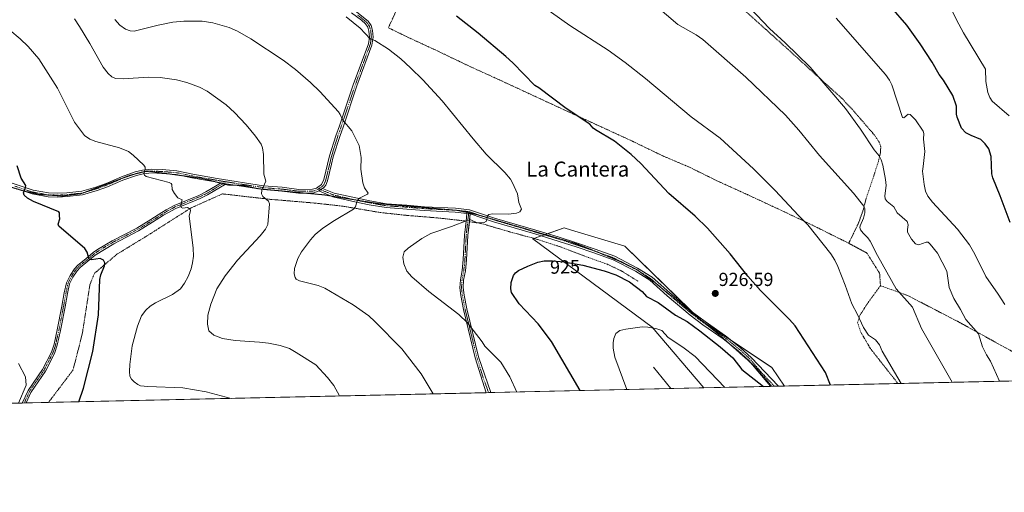
# Model space of a CAD drawing. Units: metres. Extents: x 651336 to 654789, y 4750920 to 4753309.
# Drawn here: x 653514 to 654037, y 4750920 to 4751171 of the extents above; entities that cross this region are included whole.
import ezdxf
from ezdxf.enums import TextEntityAlignment as Align

# ---------------------------------------------------------------- set-up
doc = ezdxf.new("R2010")
doc.units = ezdxf.units.M
doc.header["$MEASUREMENT"] = 0
for name, pattern in [('TRAZO_Y_PUNTO', [1, 0.5, -0.25, 0, -0.25]), ('TRAZOS', [0.75, 0.5, -0.25]), ('TRAZOS2', [0.375, 0.25, -0.125])]:
    doc.linetypes.add(name, pattern=pattern)
for name, color, linetype, lineweight in [('Alambrada', 19, 'TRAZOS', 0), ('Camino', 19, 'Continuous', 0), ('Camino Cxs', 19, 'Continuous', 0), ('Camino eje', 39, 'TRAZO_Y_PUNTO', 13), ('Carátula', 7, 'Continuous', 5), ('Comarca CxS', 133, 'Continuous', 0), ('Comunidad Autónoma CxS', 142, 'Continuous', 0), ('Corriente natural lineal', 142, 'Continuous', 13), ('Curva de nivel maestra', 36, 'Continuous', 30), ('Curva de nivel normal', 36, 'Continuous', 0), ('Municipio CxS', 142, 'Continuous', 0), ('Pastizal CxS', 92, 'Continuous', 0), ('Pista no pavimentada', 254, 'Continuous', 13), ('Pista no pavimentada Cxs', 254, 'Continuous', 0), ('Pista pavimentada eje', 135, 'TRAZO_Y_PUNTO', 0), ('Prado', 92, 'Continuous', 0), ('Prado CxS', 92, 'Continuous', 0), ('Provincia CxS', 1, 'Continuous', 0), ('Punto de cota en terreno', 7, 'Continuous', 0), ('Rótulo de curva de nivel directora', 19, 'Continuous', 0), ('Rótulo de punto de cota en terreno', 19, 'Continuous', 0), ('Texto cartográfico', 19, 'Continuous', 0), ('Vía pecuaria eje', 92, 'TRAZOS2', 0)]:
    doc.layers.add(name, color=color, linetype=linetype, lineweight=lineweight)
doc.styles.add('Arial', font='txt', dxfattribs={"height": 0.2})

# ---------------------------------------------------------------- blocks, each defined once
blk = doc.blocks.new('*U150')
at = {"layer": 'Prado CxS', "color": 92, "linetype": 'Continuous', "lineweight": 0}
blk.add_polyline3d([(654690.3, 4750993.17, 801.98), (653919.93, 4750975.99, 925.64), (653913.15, 4750985.81, 925.89), (653875.05, 4751011.21, 925.76), (653835, 4751050.28, 927.47), (653806.64, 4751058.88, 928.17), (653802.77, 4751060.05, 928.16), (653786.16, 4751054.19, 927.65), (653849.65, 4751007.3, 920.11), (653877.08, 4750975.04, 917.69), (652553.06, 4750945.52, 1010.16)], dxfattribs=at)
blk = doc.blocks.new('*U166')
at = {"layer": 'Curva de nivel normal', "color": 36, "linetype": 'Continuous', "lineweight": 0}
blk.add_polyline3d([(653851.21, 4751178.4, 915), (653863.26, 4751168.14, 915), (653872.96, 4751162.64, 915), (653876.59, 4751160.26, 915), (653899.31, 4751140.16, 915), (653920.37, 4751119.99, 915), (653927.43, 4751111.99, 915), (653938.51, 4751098.56, 915), (653956.53, 4751078.43, 915), (653962.04, 4751071.54, 915), (653962.61, 4751070.12, 915), (653962.52, 4751068.03, 915), (653961.87, 4751065.27, 915), (653960.05, 4751061.15, 915), (653959.95, 4751060.17, 915), (653960.29, 4751059.02, 915), (653961.63, 4751057.2, 915), (653964.2, 4751054.79, 915), (653965.46, 4751053.02, 915), (653969.3, 4751045.4, 915), (653979.27, 4751027.7, 915), (653987.98, 4751017.91, 915), (653992.72, 4751006.63, 915), (654008.98, 4750977.98, 915)], dxfattribs=at)
blk = doc.blocks.new('*U174')
at = {"layer": 'Curva de nivel normal', "color": 36, "linetype": 'Continuous', "lineweight": 0}
blk.add_polyline3d([(653686.94, 4751172.25, 930), (653694.46, 4751166.28, 930), (653699.67, 4751160.57, 930), (653702.21, 4751159.6, 930), (653709.48, 4751154.96, 930), (653716.08, 4751149.88, 930), (653721.27, 4751145.19, 930), (653727.8, 4751138.7, 930), (653738.08, 4751127.56, 930), (653754.49, 4751107.46, 930), (653761.39, 4751099.26, 930), (653771.3, 4751089.51, 930), (653774.23, 4751086.01, 930), (653775.46, 4751083.92, 930), (653778, 4751078.09, 930), (653778.8, 4751073.59, 930), (653780.21, 4751069.95, 930), (653779.36, 4751068.56, 930), (653777.47, 4751067.81, 930), (653773.33, 4751067.43, 930), (653764.71, 4751067.5, 930), (653762.81, 4751067.24, 930), (653762.05, 4751066.49, 930), (653761.59, 4751063.7, 930), (653759.9, 4751062.78, 930), (653756.2, 4751062.94, 930), (653753.22, 4751064.31, 930), (653751.24, 4751064.06, 930), (653743, 4751060.8, 930), (653731.95, 4751057.05, 930), (653727.15, 4751054.47, 930), (653719.89, 4751049.27, 930), (653717.77, 4751047.31, 930), (653717.1, 4751044.47, 930), (653717.62, 4751040.88, 930), (653719.3, 4751037.08, 930), (653721.91, 4751033.95, 930), (653730.86, 4751026.18, 930), (653746.9, 4751013.93, 930), (653751.44, 4751009.59, 930), (653759.34, 4750999.56, 930), (653760.76, 4750997.24, 930), (653769.25, 4750988.76, 930), (653773.91, 4750980.83, 930), (653777.75, 4750972.82, 930)], dxfattribs=at)
blk = doc.blocks.new('*U186')
at = {"layer": 'Curva de nivel normal', "color": 36, "linetype": 'Continuous', "lineweight": 0}
blk.add_polyline3d([(653733.1712, 4750971.8283, 935), (653733.1696, 4750971.8306, 935), (653726.79, 4750982.46, 935), (653716.51, 4750995.8, 935), (653702.21, 4751010.36, 935), (653699.02, 4751013.22, 935), (653690.77, 4751019.09, 935), (653675.68, 4751028, 935), (653672.09, 4751029.43, 935), (653662.27, 4751031.92, 935), (653660.49, 4751032.79, 935), (653659.83, 4751033.62, 935), (653659.45, 4751035.57, 935), (653659.61, 4751038.4, 935), (653661.27, 4751043.84, 935), (653663.21, 4751047.34, 935), (653667.98, 4751053.73, 935), (653670.45, 4751056.49, 935), (653674.65, 4751059.91, 935), (653680.8, 4751063.96, 935), (653690.97, 4751069.97, 935), (653692.01, 4751071.2, 935), (653692.71, 4751073.98, 935), (653693.32, 4751075.15, 935), (653694.16, 4751075.9, 935), (653698.28, 4751077.97, 935), (653698.65, 4751078.57, 935), (653696.73, 4751081.34, 935), (653695.92, 4751084.07, 935), (653694.72, 4751091.18, 935), (653694.96, 4751097.46, 935), (653693.94, 4751103.9, 935), (653689.94, 4751111.55, 935), (653685.3, 4751117.24, 935), (653683.9, 4751120.37, 935), (653682.91, 4751121.78, 935), (653673.06, 4751132.46, 935), (653668.07, 4751137.37, 935), (653660.06, 4751144.2, 935), (653653.49, 4751149.28, 935), (653636.31, 4751160.62, 935), (653629.22, 4751164.63, 935), (653624.8, 4751166.58, 935), (653616.15, 4751169.06, 935), (653610.53, 4751169.86, 935), (653600.66, 4751169.99, 935), (653594.98, 4751169.39, 935), (653587.06, 4751167.79, 935), (653574.37, 4751164.54, 935), (653572.2, 4751164.7, 935), (653569.69, 4751165.65, 935), (653566.71, 4751167.72, 935), (653564.11, 4751170.74, 935)], dxfattribs=at)
blk = doc.blocks.new('*U187')
at = {"layer": 'Curva de nivel normal', "color": 36, "linetype": 'Continuous', "lineweight": 0}
blk.add_polyline3d([(653625.97, 4750969.44, 945), (653625.96, 4750969.44, 945), (653612.63, 4750972.99, 945), (653600.21, 4750975.11, 945), (653581.69, 4750975.68, 945), (653577.67, 4750976.19, 945), (653576.27, 4750976.73, 945), (653574.29, 4750978.15, 945), (653573, 4750979.67, 945), (653572.14, 4750981.29, 945), (653571.88, 4750983.76, 945), (653572, 4750987.45, 945), (653573.23, 4750997.41, 945), (653576.06, 4751007.78, 945), (653578.31, 4751013.26, 945), (653580.49, 4751016.27, 945), (653582.83, 4751018.48, 945), (653585.63, 4751020.18, 945), (653594.71, 4751024.56, 945), (653598.92, 4751027.73, 945), (653601.07, 4751030.64, 945), (653603.06, 4751034.16, 945), (653604.57, 4751038.2, 945), (653605.42, 4751041.54, 945), (653605.82, 4751044.98, 945), (653605.73, 4751049.29, 945), (653603.52, 4751066.49, 945), (653604.28, 4751069.12, 945), (653604.19, 4751069.99, 945), (653602.68, 4751070.86, 945), (653600.15, 4751070.62, 945), (653599.37, 4751070.91, 945), (653599.15, 4751072.26, 945), (653599.92, 4751074.96, 945), (653597.64, 4751075.94, 945), (653595.73, 4751078.3, 945), (653594.48, 4751080.53, 945), (653594.39, 4751083.03, 945), (653594.07, 4751083.6, 945), (653592.87, 4751084.16, 945), (653580.76, 4751087.35, 945), (653579.83, 4751088.08, 945), (653579.52, 4751088.9, 945), (653580.16, 4751091.26, 945), (653580.12, 4751092.38, 945), (653579.49, 4751093.3, 945), (653573.79, 4751098.73, 945), (653571.29, 4751100.68, 945), (653566.52, 4751102.59, 945), (653553.95, 4751105.89, 945), (653550.77, 4751107.26, 945), (653547.93, 4751109.13, 945), (653542.65, 4751116.27, 945), (653533.69, 4751134.29, 945), (653523.78, 4751149.88, 945), (653518.1, 4751156.53, 945), (653513.76, 4751160.62, 945), (653508.25, 4751165.19, 945)], dxfattribs=at)
blk = doc.blocks.new('*U189')
at = {"layer": 'Curva de nivel normal', "color": 36, "linetype": 'Continuous', "lineweight": 0}
for points in [[(653981.81, 4750977.37, 920), (653981.81, 4750977.38, 920), (653971.83, 4750994.49, 920), (653970.37, 4750997.95, 920), (653968.18, 4751000.62, 920), (653964.59, 4751002.97, 920), (653961.8, 4751007.19, 920), (653958.72, 4751014.07, 920), (653955.7, 4751019.63, 920), (653952.21, 4751029.59, 920), (653948.26, 4751039.55, 920), (653946.67, 4751042.84, 920), (653944.44, 4751046.25, 920), (653932.36, 4751061.61, 920), (653927.32, 4751066.6, 920), (653914.89, 4751080.01, 920), (653903.45, 4751091.42, 920), (653885.8, 4751107.81, 920), (653870.32, 4751119.03, 920), (653846.09, 4751139.45, 920), (653835.18, 4751148.01, 920), (653826.17, 4751154.56, 920), (653805.83, 4751167.65, 920), (653772.42, 4751191.52, 920)], [(653836.17, 4750974.12, 920), (653829.71, 4750991.29, 920), (653828.89, 4750996.17, 920), (653828.87, 4750998.87, 920), (653829.25, 4751001.34, 920), (653830.35, 4751003.86, 920), (653832.35, 4751005.46, 920), (653835.54, 4751006.29, 920), (653844.26, 4751007.4, 920), (653847.28, 4751007.32, 920), (653851.53, 4751006.65, 920), (653854.72, 4751005.48, 920), (653858.16, 4751001.76, 920), (653865.95, 4750996.6, 920), (653872.47, 4750991.74, 920), (653888.12, 4750975.28, 920)]]:
    blk.add_polyline3d(points, dxfattribs=at)
blk = doc.blocks.new('*U193')
at = {"layer": 'Curva de nivel normal', "color": 36, "linetype": 'Continuous', "lineweight": 0}
blk.add_polyline3d([(653683.51, 4750970.72, 940), (653680.38, 4750976.26, 940), (653677.12, 4750980.5, 940), (653670.95, 4750987.32, 940), (653660.52, 4750993.9, 940), (653656.81, 4750995.91, 940), (653651.89, 4750997.61, 940), (653645.79, 4750998.8, 940), (653641.01, 4750999.37, 940), (653628.04, 4751000.13, 940), (653621.24, 4751001.25, 940), (653616.74, 4751003.03, 940), (653614.08, 4751005.27, 940), (653613.25, 4751008.81, 940), (653613.57, 4751013.73, 940), (653615.03, 4751019.47, 940), (653618.26, 4751027.7, 940), (653622.74, 4751034.61, 940), (653629.26, 4751042.96, 940), (653641.3, 4751055.81, 940), (653644.19, 4751059.32, 940), (653645.43, 4751061.79, 940), (653646.2, 4751072.77, 940), (653645.75, 4751074.21, 940), (653642.72, 4751076.7, 940), (653641.94, 4751078.19, 940), (653642.24, 4751080.04, 940), (653644.36, 4751084.89, 940), (653643.3, 4751088.6, 940), (653643.05, 4751099.08, 940), (653642.51, 4751102.62, 940), (653641.82, 4751104.47, 940), (653638.81, 4751108.75, 940), (653633.8, 4751114.76, 940), (653627.59, 4751121.44, 940), (653623.23, 4751125.5, 940), (653613.19, 4751132.74, 940), (653609.13, 4751134.78, 940), (653602.42, 4751137.32, 940), (653596.78, 4751138.75, 940), (653588.21, 4751140.03, 940), (653582.06, 4751140.18, 940), (653568.57, 4751139.22, 940), (653564.43, 4751139.53, 940), (653562.48, 4751140.37, 940), (653560.5, 4751142.17, 940), (653557.92, 4751145.46, 940), (653550.88, 4751158.14, 940), (653545.39, 4751167.13, 940), (653542.65, 4751171.19, 940)], dxfattribs=at)
blk = doc.blocks.new('*U194')
at = {"layer": 'Curva de nivel normal', "color": 36, "linetype": 'Continuous', "lineweight": 0}
blk.add_polyline3d([(653512.99, 4750987.99, 955), (653516.67, 4750980.86, 955), (653517.05, 4750976.42, 955), (653512.94, 4750966.9207, 955)], dxfattribs=at)
blk = doc.blocks.new('*U197')
at = {"layer": 'Curva de nivel maestra', "color": 36, "linetype": 'Continuous', "lineweight": 30}
blk.add_polyline3d([(653544.91, 4750967.63, 950), (653547.41, 4750974.95, 950), (653552.44, 4750994.37, 950), (653555.42, 4751013.83, 950), (653556.19, 4751032.56, 950), (653556.7, 4751035.05, 950), (653558.59, 4751039.86, 950), (653558.76, 4751041.53, 950), (653557.98, 4751042.84, 950), (653556.31, 4751043.81, 950), (653551.61, 4751043.03, 950), (653550.43, 4751043.31, 950), (653549.32, 4751047.18, 950), (653548.11, 4751049.06, 950), (653534.35, 4751060.92, 950), (653533.95, 4751061.99, 950), (653534.82, 4751064.91, 950), (653534.65, 4751066.41, 950), (653534.63, 4751068.04, 950), (653534.27, 4751068.54, 950), (653520.79, 4751074.16, 950), (653517.73, 4751075.84, 950), (653515.96, 4751077.37, 950), (653515.5, 4751078.77, 950), (653516.69, 4751081.58, 950), (653516.76, 4751082.59, 950), (653514.25, 4751086.52, 950), (653512.14, 4751093, 950)], dxfattribs=at)
blk = doc.blocks.new('*U203')
at = {"layer": 'Curva de nivel maestra', "color": 36, "linetype": 'Continuous', "lineweight": 30}
for points in [[(653944.33, 4750976.54, 925), (653944.33, 4750976.54, 925), (653941.67, 4750983.27, 925), (653925.51, 4751008.06, 925), (653922.52, 4751011.42, 925), (653907.12, 4751026.7, 925), (653900.5, 4751034.36, 925), (653891.11, 4751046.31, 925), (653878.97, 4751059.84, 925), (653872.5, 4751066.23, 925), (653858.44, 4751078.24, 925), (653843.49, 4751094.22, 925), (653838.45, 4751099.1, 925), (653829.62, 4751106.16, 925), (653819.52, 4751112.13, 925), (653818.19, 4751113.1, 925), (653816.51, 4751115.14, 925), (653803.97, 4751123.57, 925), (653789.38, 4751134.48, 925), (653787.25, 4751135.71, 925), (653775.64, 4751147.78, 925), (653771.88, 4751151.21, 925), (653757.18, 4751163.5, 925), (653745.57, 4751172.62, 925)], [(653811.3, 4750973.57, 925), (653796.18, 4750999.71, 925), (653788.96, 4751008.97, 925), (653778.99, 4751019.72, 925), (653774.9, 4751025.71, 925), (653774.52, 4751027.72, 925), (653774.62, 4751030.94, 925), (653775.93, 4751034.83, 925), (653776.96, 4751036.15, 925), (653778.48, 4751037.36, 925), (653783.44, 4751039.77, 925), (653788.78, 4751041.81, 925), (653792.29, 4751042.53, 925), (653796.6, 4751042.54, 925), (653802.6, 4751041.94, 925), (653812.67, 4751040.18, 925), (653824.15, 4751037.26, 925), (653830.3, 4751035.07, 925), (653837.46, 4751031.33, 925), (653844.33, 4751026.3, 925), (653846.53, 4751023.64, 925), (653852.81, 4751020.34, 925), (653861.98, 4751013.75, 925), (653868.15, 4751010.34, 925), (653874.99, 4751005.35, 925), (653885.7, 4750996.84, 925), (653892.44, 4750990.92, 925), (653897.23, 4750984.79, 925), (653908.77, 4750975.74, 925)]]:
    blk.add_polyline3d(points, dxfattribs=at)
blk = doc.blocks.new('5PATER')
at = {"layer": 'Carátula', "linetype": 'Continuous', "lineweight": 5}
h = blk.add_hatch(color=250, dxfattribs=at)
edge = h.paths.add_edge_path()
edge.add_ellipse((0, 0.01), major_axis=(-1.33, -1.34), ratio=0.999422, start_angle=0, end_angle=360)

msp = doc.modelspace()

# ---------------------------------------------------------------- linework, layer by layer
at = {"layer": 'Alambrada', "color": 19, "linetype": 'TRAZOS', "lineweight": 0}
for points in [[(653799.44, 4751252.97, 908.26), (653790.75, 4751251.25, 909.49), (653783.92, 4751249.59, 910.25), (653761.64, 4751241.89, 913.55), (653741.88, 4751232.83, 916.79), (653712.46, 4751223.92, 920.08), (653706.21, 4751207.93, 923.62), (653721.87, 4751193.1, 924.57), (653709.41, 4751166.43, 928.8), (653718.98, 4751161.76, 928.64), (653735.46, 4751154.11, 928.04), (653752.41, 4751146, 927.49), (653768.87, 4751138.51, 926.76), (653803.23, 4751122.59, 925.31), (653819.23, 4751115.25, 924.92), (653838.85, 4751106.24, 924.49), (653855.32, 4751098.27, 923.45), (653869.44, 4751092.3, 922.81), (653884.03, 4751085.08, 922.47), (653900.19, 4751077.73, 921.97), (653918.25, 4751069.32, 920.86), (653934.71, 4751061.51, 919.88), (653954.03, 4751051.88, 918.5)], [(653799.44, 4751252.97, 908.26), (653808.48, 4751246.35, 908.84), (653816.69, 4751240.17, 909.02), (653833.01, 4751228.63, 909.47), (653858.78, 4751209.48, 910.25), (653893.92, 4751179.93, 910.7), (653921.05, 4751155.59, 910.34), (653950.32, 4751128.93, 909.71), (653955.64, 4751123.35, 909.69), (653967.82, 4751109.24, 909.31), (653970.41, 4751105.31, 909.2), (653971.03, 4751103.22, 909.47), (653970.94, 4751100.27, 910), (653969.78, 4751095.42, 910.64), (653967.2, 4751087.27, 915.82), (653963.26, 4751075.69, 915.48), (653962.1, 4751070.69, 915.27), (653959.29, 4751062.71, 915.84), (653954.03, 4751051.88, 918.5)], [(653750.71, 4751063.6, 930.08), (653749.29, 4751063.83, 930.25), (653736.04, 4751065.3, 931.31), (653718.88, 4751066.73, 932.5), (653705.17, 4751068.2, 933.79), (653685.19, 4751071.59, 938.2), (653678.58, 4751072.33, 942.65), (653670.69, 4751073.21, 937.41), (653646.21, 4751075.27, 940.57), (653621.26, 4751078.12, 944.64), (653604.57, 4751070.67, 946.23), (653580.87, 4751055.63, 948.97), (653565.16, 4751046.02, 952.11), (653553.2, 4751035.85, 953.7), (653550.8, 4751029.59, 952.74), (653546.89, 4751004.3, 953.04), (653541.94, 4750984.62, 952), (653528.85, 4750967.27, 952.95)], [(653752.44, 4751063.34, 929.97), (653758.66, 4751062.42, 930.18), (653773.68, 4751058.01, 929.12), (653788.21, 4751054.06, 927.96), (653801.37, 4751049.78, 927.5), (653813.42, 4751045.16, 926.72), (653825.8, 4751040.69, 926.72), (653833.21, 4751037.22, 926.62), (653842.14, 4751031.65, 926.79)], [(653954.03, 4751051.88, 918.5), (653963.73, 4751046.63, 918.45), (653970.46, 4751035.85, 924.79), (653970.87, 4751029.32, 923.13)], [(653970.87, 4751029.32, 923.13), (653964.19, 4751020.18, 920.27), (653959.94, 4751013.57, 919.99), (653958.76, 4751009.66, 921.3), (653960.41, 4751004.69, 921.6), (653965.53, 4750995.92, 921.9), (653980.18, 4750977.34, 921.21), (653980.18, 4750977.34, 921.21)], [(653970.87, 4751029.32, 923.13), (653980.05, 4751026.04, 920.34), (653985.69, 4751023.96, 923.63), (654000.14, 4751016.42, 926.6), (654012.39, 4751010.09, 912.46), (654039.73, 4750995, 908.48), (654068.96, 4750979.32, 905.62), (654068.97, 4750979.32, 905.62)]]:
    msp.add_polyline3d(points, dxfattribs=at)
at = {"layer": 'Camino', "color": 19, "linetype": 'Continuous', "lineweight": 0}
for points in [[(653501.89, 4751086.29, 951.33), (653520.63, 4751080.07, 949.37), (653528.84, 4751078.63, 948.57), (653533.72, 4751078.46, 948.2), (653538.62, 4751078.68, 947.88), (653546.55, 4751079.55, 947.43), (653554.05, 4751081.75, 946.98), (653559.41, 4751083.7, 946.61), (653567.57, 4751087.2, 946.02), (653574.95, 4751089.85, 945.29), (653578.79, 4751090.81, 945), (653583.79, 4751091.28, 944.69), (653589.24, 4751091, 944.35), (653597.04, 4751090.37, 943.8), (653605.46, 4751088.64, 943.28), (653618.51, 4751086.3, 942.27), (653643.1, 4751082.45, 939.96), (653653.05, 4751081.63, 939.02), (653661.87, 4751080.54, 938.06), (653669.13, 4751080.55, 937.31), (653671.19, 4751081.2, 937.09), (653673.94, 4751083.09, 936.83), (653675.2, 4751085.69, 936.7), (653678.22, 4751098.28, 936.47), (653681.53, 4751108.98, 935.78), (653683.44, 4751114.25, 935.35), (653690.79, 4751136.17, 933), (653698.85, 4751157.9, 930.38), (653699.37, 4751161.42, 929.94), (653699.08, 4751164.57, 929.63), (653698.48, 4751166.8, 929.45), (653697.21, 4751168.58, 929.32), (653695.08, 4751170.39, 929.19), (653689.77, 4751174.4, 929.18)], [(653690.89, 4751176.06, 928.63), (653698.69, 4751169.94, 928.91), (653700.32, 4751167.66, 929.26), (653701.06, 4751164.93, 929.43), (653701.39, 4751161.36, 929.73), (653700.69, 4751157.12, 930.28), (653692.67, 4751135.51, 932.9), (653685.32, 4751113.59, 935.19), (653683.75, 4751109.22, 935.56), (653680.14, 4751097.76, 936.21), (653679.23, 4751093.92, 936.32), (653677.12, 4751085.09, 936.53), (653676.2, 4751082.77, 936.63), (653675.34, 4751081.63, 936.7), (653674.48, 4751081.04, 936.78)], [(653620.51, 4751083.96, 942.17), (653605.08, 4751086.68, 943.33), (653596.76, 4751088.39, 943.83), (653589.1, 4751089, 944.3), (653583.83, 4751089.28, 944.67), (653579.13, 4751088.83, 944.99), (653575.53, 4751087.93, 945.37), (653568.31, 4751085.34, 946.05), (653560.15, 4751081.84, 946.8), (653554.67, 4751079.85, 947.05), (653546.95, 4751077.59, 947.6), (653538.78, 4751076.68, 947.98), (653533.74, 4751076.46, 948.3), (653528.64, 4751076.63, 948.67), (653520.13, 4751078.13, 949.45), (653501.29, 4751084.39, 951.38)], [(653514.87, 4750966.96, 954.78), (653517.96, 4750973.56, 954.44), (653525.7, 4750984.83, 953.74), (653530.38, 4750993.93, 953.25), (653531.79, 4750998.26, 953.1), (653533.52, 4751005.94, 952.76), (653535.95, 4751018.41, 952.14), (653537.23, 4751025.45, 951.81), (653538.41, 4751030.88, 951.5), (653540.29, 4751034.8, 951.18), (653542.68, 4751038.31, 950.84), (653544.43, 4751040.26, 950.57), (653548.64, 4751043.63, 950.08), (653552.65, 4751047, 949.75), (653554.9, 4751048.61, 949.56), (653562.63, 4751053.17, 948.86), (653575.74, 4751059.92, 947.5), (653583.24, 4751064.55, 946.72), (653589.1, 4751068.23, 946.1), (653591.31, 4751069.61, 945.82), (653595.67, 4751071.97, 945.3), (653608.67, 4751077.34, 943.91), (653612.47, 4751079.13, 942.77), (653620.51, 4751083.96, 942.17)], [(653623.21, 4751083.53, 941.94), (653613.29, 4751077.6, 943.01), (653609.38, 4751075.74, 943.9), (653596.42, 4751070.38, 945.31), (653592.19, 4751068.1, 945.8), (653590.03, 4751066.74, 946.05), (653584.17, 4751063.06, 946.69), (653576.6, 4751058.4, 947.47), (653563.47, 4751051.63, 948.9), (653553.72, 4751045.62, 949.79), (653549.75, 4751042.29, 950.16), (653545.64, 4751038.98, 950.5), (653544.06, 4751037.23, 950.9), (653541.81, 4751033.92, 951.16), (653540.07, 4751030.31, 951.45), (653538.95, 4751025.1, 951.88), (653537.67, 4751018.08, 952.14), (653535.23, 4751005.58, 952.72), (653533.48, 4750997.79, 953.11), (653532, 4750993.25, 953.15), (653527.21, 4750983.93, 953.66), (653519.45, 4750972.63, 954.43), (653517.02, 4750967.01, 954.66)], [(653623.21, 4751083.53, 941.94), (653620.51, 4751083.96, 942.17)], [(653623.21, 4751083.53, 941.94), (653620.51, 4751083.96, 942.17)], [(653672.52, 4751079.69, 936.97), (653669.43, 4751078.55, 937.24), (653661.75, 4751078.54, 937.93), (653652.85, 4751079.65, 938.89), (653642.86, 4751080.47, 939.87), (653623.21, 4751083.53, 941.94)], [(653674.48, 4751081.04, 936.78), (653672.52, 4751079.69, 936.97)], [(653750.71, 4751063.6, 929.76), (653750.71, 4751063.61, 929.76), (653751.18, 4751067.78, 930.41)], [(653751.18, 4751067.78, 930.41), (653752.9, 4751067.44, 930.3)], [(653752.9, 4751067.44, 930.3), (653752.45, 4751063.34, 929.72)], [(653761.31, 4750972.46, 931.85), (653761.31, 4750972.46, 931.85), (653755.62, 4750990.95, 931.12), (653749.32, 4751016.66, 929.19), (653747.89, 4751024.05, 928.43), (653747.4, 4751028.24, 928.07), (653747.69, 4751032.49, 927.87), (653748.6, 4751037.42, 927.75), (653749.22, 4751043.29, 927.8), (653749.89, 4751056.11, 928.61), (653750.71, 4751063.6, 929.76)], [(653752.45, 4751063.34, 929.72), (653751.64, 4751055.97, 928.52), (653750.97, 4751043.15, 927.63), (653750.32, 4751037.17, 927.58), (653749.43, 4751032.27, 927.74), (653749.15, 4751028.28, 927.94), (653749.62, 4751024.32, 928.19), (653751.04, 4751017.03, 928.9), (653757.3, 4750991.44, 930.89), (653763.94, 4750972.52, 931.53), (653763.94, 4750972.51, 931.53)], [(653763.94, 4750972.51, 931.53), (653761.31, 4750972.46, 931.85)], [(653517.02, 4750967.01, 954.66), (653514.87, 4750966.96, 954.78)]]:
    msp.add_polyline3d(points, dxfattribs=at)
at = {"layer": 'Camino Cxs', "color": 19, "linetype": 'Continuous', "lineweight": 0}
for points in [[(653690.89, 4751176.06, 928.63), (653698.69, 4751169.94, 928.91), (653700.32, 4751167.66, 929.26), (653701.06, 4751164.93, 929.43), (653701.39, 4751161.36, 929.73), (653700.69, 4751157.12, 930.28), (653692.67, 4751135.51, 932.9), (653685.32, 4751113.59, 935.19), (653683.75, 4751109.22, 935.56), (653680.14, 4751097.76, 936.21), (653679.23, 4751093.92, 936.32), (653677.12, 4751085.09, 936.53), (653676.2, 4751082.77, 936.63), (653675.34, 4751081.63, 936.7), (653674.48, 4751081.04, 936.78), (653674.48, 4751081.04, 936.78), (653672.52, 4751079.69, 936.97), (653669.43, 4751078.55, 937.24), (653661.75, 4751078.54, 937.93), (653652.85, 4751079.65, 938.89), (653642.86, 4751080.47, 939.87), (653623.21, 4751083.53, 941.94), (653620.51, 4751083.96, 942.17), (653605.08, 4751086.68, 943.33), (653596.76, 4751088.39, 943.83), (653589.1, 4751089, 944.3), (653583.83, 4751089.28, 944.67), (653579.13, 4751088.83, 944.99), (653575.53, 4751087.93, 945.37), (653568.31, 4751085.34, 946.05), (653560.15, 4751081.84, 946.8), (653554.67, 4751079.85, 947.05), (653546.95, 4751077.59, 947.6), (653538.78, 4751076.68, 947.98), (653533.74, 4751076.46, 948.3), (653528.64, 4751076.63, 948.67), (653520.13, 4751078.13, 949.45), (653501.29, 4751084.39, 951.38)], [(653501.89, 4751086.29, 951.33), (653520.63, 4751080.07, 949.37), (653528.84, 4751078.63, 948.57), (653533.72, 4751078.46, 948.2), (653538.62, 4751078.68, 947.88), (653546.55, 4751079.55, 947.43), (653554.05, 4751081.75, 946.98), (653559.41, 4751083.7, 946.61), (653567.57, 4751087.2, 946.02), (653574.95, 4751089.85, 945.29), (653578.79, 4751090.81, 945), (653583.79, 4751091.28, 944.69), (653589.24, 4751091, 944.35), (653597.04, 4751090.37, 943.8), (653605.46, 4751088.64, 943.28), (653618.51, 4751086.3, 942.27), (653643.1, 4751082.45, 939.96), (653653.05, 4751081.63, 939.02), (653661.87, 4751080.54, 938.06), (653669.13, 4751080.55, 937.31), (653671.19, 4751081.2, 937.09), (653673.94, 4751083.09, 936.83), (653675.2, 4751085.69, 936.7), (653678.22, 4751098.28, 936.47), (653681.53, 4751108.98, 935.78), (653683.44, 4751114.25, 935.35), (653690.79, 4751136.17, 933), (653698.85, 4751157.9, 930.38), (653699.37, 4751161.42, 929.94), (653699.08, 4751164.57, 929.63), (653698.48, 4751166.8, 929.45), (653697.21, 4751168.58, 929.32), (653695.08, 4751170.39, 929.19), (653689.77, 4751174.4, 929.18)]]:
    msp.add_polyline3d(points, dxfattribs=at)
for points in [[(653623.21, 4751083.53, 941.94), (653613.29, 4751077.6, 943.01), (653609.38, 4751075.74, 943.9), (653596.42, 4751070.38, 945.31), (653592.19, 4751068.1, 945.8), (653590.03, 4751066.74, 946.05), (653584.17, 4751063.06, 946.69), (653576.6, 4751058.4, 947.47), (653563.47, 4751051.63, 948.9), (653553.72, 4751045.62, 949.79), (653549.75, 4751042.29, 950.16), (653545.64, 4751038.98, 950.5), (653544.06, 4751037.23, 950.9), (653541.81, 4751033.92, 951.16), (653540.07, 4751030.31, 951.45), (653538.95, 4751025.1, 951.88), (653537.67, 4751018.08, 952.14), (653535.23, 4751005.58, 952.72), (653533.48, 4750997.79, 953.11), (653532, 4750993.25, 953.15), (653527.21, 4750983.93, 953.66), (653519.45, 4750972.63, 954.43), (653517.02, 4750967.01, 954.66), (653514.87, 4750966.96, 954.78), (653517.96, 4750973.56, 954.44), (653525.7, 4750984.83, 953.74), (653530.38, 4750993.93, 953.25), (653531.79, 4750998.26, 953.1), (653533.52, 4751005.94, 952.76), (653535.95, 4751018.41, 952.14), (653537.23, 4751025.45, 951.81), (653538.41, 4751030.88, 951.5), (653540.29, 4751034.8, 951.18), (653542.68, 4751038.31, 950.84), (653544.43, 4751040.26, 950.57), (653548.64, 4751043.63, 950.08), (653552.65, 4751047, 949.75), (653554.9, 4751048.61, 949.56), (653562.63, 4751053.17, 948.86), (653575.74, 4751059.92, 947.5), (653583.24, 4751064.55, 946.72), (653589.1, 4751068.23, 946.1), (653591.31, 4751069.61, 945.82), (653595.67, 4751071.97, 945.3), (653608.67, 4751077.34, 943.91), (653612.47, 4751079.13, 942.77), (653620.51, 4751083.96, 942.17), (653623.21, 4751083.53, 941.94)], [(653752.9, 4751067.44, 930.3), (653751.64, 4751055.97, 928.52), (653750.97, 4751043.15, 927.63), (653750.32, 4751037.17, 927.58), (653749.43, 4751032.27, 927.74), (653749.15, 4751028.28, 927.94), (653749.62, 4751024.32, 928.19), (653751.04, 4751017.03, 928.9), (653757.3, 4750991.44, 930.89), (653763.94, 4750972.52, 931.53), (653763.94, 4750972.51, 931.53), (653761.31, 4750972.46, 931.85), (653761.31, 4750972.46, 931.85), (653755.62, 4750990.95, 931.12), (653749.32, 4751016.66, 929.19), (653747.89, 4751024.05, 928.43), (653747.4, 4751028.24, 928.07), (653747.69, 4751032.49, 927.87), (653748.6, 4751037.42, 927.75), (653749.22, 4751043.29, 927.8), (653749.89, 4751056.11, 928.61), (653750.71, 4751063.61, 929.76), (653751.18, 4751067.78, 930.41), (653752.9, 4751067.44, 930.3)]]:
    msp.add_polyline3d(points, close=True, dxfattribs=at)
at = {"layer": 'Camino eje', "color": 39, "linetype": 'TRAZO_Y_PUNTO', "lineweight": 13}
for points in [[(653672.41, 4751080.82, 936.98), (653674.43, 4751082.21, 936.79), (653675.07, 4751082.93, 936.73), (653675.7, 4751084.23, 936.67), (653676.16, 4751085.39, 936.61), (653677.22, 4751089.81, 936.5), (653678.73, 4751096.1, 936.39), (653679.18, 4751098.02, 936.34), (653680.84, 4751103.37, 936.05), (653682.64, 4751109.1, 935.67), (653683.6, 4751111.74, 935.46), (653684.38, 4751113.92, 935.27), (653691.73, 4751135.84, 932.94), (653695.74, 4751146.65, 931.68), (653699.77, 4751157.51, 930.33), (653700.12, 4751159.63, 930.06), (653700.38, 4751161.39, 929.84), (653700.07, 4751164.75, 929.53), (653699.77, 4751165.87, 929.45), (653699.4, 4751167.23, 929.35), (653697.95, 4751169.26, 929.13), (653696.89, 4751170.17, 929.01), (653692.99, 4751173.23, 929.03)], [(653510.96, 4751082.23, 950.53), (653520.38, 4751079.1, 949.39), (653524.64, 4751078.35, 948.96), (653528.74, 4751077.63, 948.61), (653531.29, 4751077.55, 948.42), (653533.73, 4751077.46, 948.25), (653536.18, 4751077.57, 948.08), (653538.7, 4751077.68, 947.93), (653542.67, 4751078.12, 947.69), (653546.75, 4751078.57, 947.46), (653550.61, 4751079.7, 947.21), (653554.36, 4751080.8, 947.01), (653559.78, 4751082.77, 946.69), (653567.94, 4751086.27, 946.04), (653575.24, 4751088.89, 945.28), (653578.96, 4751089.82, 945), (653581.46, 4751090.06, 944.83), (653583.81, 4751090.28, 944.68), (653586.54, 4751090.14, 944.51), (653589.17, 4751090, 944.32), (653593, 4751089.7, 944.06), (653596.9, 4751089.38, 943.81), (653605.27, 4751087.66, 943.31), (653609.13, 4751086.98, 943), (653615.65, 4751085.81, 942.51), (653619.51, 4751085.13, 942.22), (653623.21, 4751084.55, 941.9)], [(653623.21, 4751084.55, 941.9), (653621.86, 4751083.75, 942.05), (653616.9, 4751080.78, 942.53), (653612.88, 4751078.37, 942.83), (653610.93, 4751077.44, 943.33), (653609.03, 4751076.54, 943.88), (653598.46, 4751072.17, 945.01), (653596.05, 4751071.18, 945.3), (653593.87, 4751070, 945.56), (653591.75, 4751068.86, 945.81), (653590.65, 4751068.17, 945.95), (653589.57, 4751067.49, 946.07), (653583.71, 4751063.81, 946.69), (653579.96, 4751061.49, 947.15), (653576.17, 4751059.16, 947.48), (653569.61, 4751055.78, 948.23), (653563.05, 4751052.4, 948.88), (653559.19, 4751050.12, 949.24), (653554.31, 4751047.12, 949.68), (653553.19, 4751046.31, 949.76), (653551.18, 4751044.63, 949.86), (653549.2, 4751042.96, 950.1), (653547.14, 4751041.31, 950.32), (653545.04, 4751039.62, 950.54), (653544.16, 4751038.65, 950.67), (653543.37, 4751037.77, 950.85), (653541.05, 4751034.36, 951.14), (653540.18, 4751032.56, 951.3), (653539.24, 4751030.6, 951.47), (653538.65, 4751027.88, 951.65), (653538.09, 4751025.28, 951.84), (653536.81, 4751018.25, 952.11), (653535.6, 4751012.01, 952.33), (653534.38, 4751005.76, 952.74), (653533.51, 4751001.92, 952.97), (653532.64, 4750998.03, 953.11), (653531.19, 4750993.59, 953.17), (653526.46, 4750984.38, 953.67), (653518.71, 4750973.1, 954.42), (653517.49, 4750970.29, 954.59), (653515.94, 4750966.98, 954.68)], [(653623.21, 4751084.55, 941.9), (653633.16, 4751082.99, 940.87), (653642.98, 4751081.46, 939.92), (653652.95, 4751080.64, 938.95), (653657.36, 4751080.1, 938.47), (653661.81, 4751079.54, 937.99), (653669.28, 4751079.55, 937.27), (653670.31, 4751079.88, 937.18), (653671.86, 4751080.45, 937.03), (653672.41, 4751080.82, 936.98)], [(653752.16, 4751068.65, 930.49), (653751.81, 4751065.53, 930.02), (653750.77, 4751056.04, 928.56), (653750.1, 4751043.22, 927.71), (653749.79, 4751040.29, 927.67), (653749.46, 4751037.3, 927.66), (653749.02, 4751034.85, 927.72), (653748.56, 4751032.38, 927.8), (653748.42, 4751030.39, 927.9), (653748.28, 4751028.26, 928.01), (653748.52, 4751026.17, 928.17), (653748.76, 4751024.19, 928.31), (653749.47, 4751020.49, 928.67), (653750.18, 4751016.85, 929.05), (653753.31, 4751004.05, 930.26), (653756.46, 4750991.2, 931.01), (653759.31, 4750981.95, 931.38), (653762.63, 4750972.49, 931.69), (653762.63, 4750972.49, 931.69)]]:
    msp.add_polyline3d(points, dxfattribs=at)
at = {"layer": 'Comarca CxS', "color": 133, "linetype": 'Continuous', "lineweight": 0}
msp.add_polyline3d([(654788.57, 4750995.36, 775.11), (651386.71, 4750919.51, 974.76), (651335.65, 4753232.82, 1011.79), (654736.35, 4753308.7, 998.05), (654788.57, 4750995.36, 775.11)], close=True, dxfattribs=at)
at = {"layer": 'Comunidad Autónoma CxS', "color": 142, "linetype": 'Continuous', "lineweight": 0}
msp.add_polyline3d([(653153.16, 4750958.9, 935.76), (651386.71, 4750919.51, 974.76), (651335.65, 4753232.82, 1011.79), (652380.43, 4753256.13, 918.59), (654378.04, 4753300.71, 1031.14), (654736.35, 4753308.7, 998.05), (654752.24, 4752604.66, 995.6), (654756.99, 4752394.54, 995.89), (654759.46, 4752284.97, 995.78), (654765.76, 4752005.96, 961.32), (654768.14, 4751900.3, 955.71), (654788.57, 4750995.36, 775.11), (653153.16, 4750958.9, 935.76)], close=True, dxfattribs=at)
at = {"layer": 'Corriente natural lineal', "color": 142, "linetype": 'Continuous', "lineweight": 13}
msp.add_polyline3d([(653850.32, 4750986.05, 918.2), (653859.43, 4750974.64, 917.16)], dxfattribs=at)
at = {"layer": 'Curva de nivel maestra', "color": 36, "linetype": 'Continuous', "lineweight": 30}
msp.add_polyline3d([(654039.74, 4751062.85, 900), (654034.57, 4751077.06, 900), (654030.54, 4751086.6, 900), (654030.1, 4751088.85, 900), (654029.65, 4751097.98, 900), (654028.46, 4751102.07, 900), (654026.6, 4751104.72, 900), (654024.13, 4751106.99, 900), (654019.08, 4751109.15, 900), (654016.18, 4751110.51, 900), (654013.98, 4751113.12, 900), (654011.62, 4751118.9, 900), (654011.3, 4751120.5, 900), (654011.29, 4751124.71, 900), (654009.26, 4751130.43, 900), (654004.36, 4751138.51, 900), (654002.01, 4751141.51, 900), (653998.28, 4751148.07, 900), (653992.07, 4751157.81, 900), (653984.91, 4751167.73, 900), (653968.32, 4751187.11, 900)], dxfattribs=at)
at = {"layer": 'Curva de nivel normal', "color": 36, "linetype": 'Continuous', "lineweight": 0}
for points in [[(654034.09, 4750978.54, 910), (654034.09, 4750978.54, 910), (654029.43, 4750989.28, 910), (654027.31, 4750992.54, 910), (654025.08, 4750996.82, 910), (654022.95, 4751003.7, 910), (654016.25, 4751011.28, 910), (654013.45, 4751016.64, 910), (654009.85, 4751022.49, 910), (654007.43, 4751028.43, 910), (654006.07, 4751037.03, 910), (654001.2, 4751046.6, 910), (653997.33, 4751051.48, 910), (653996.21, 4751052.41, 910), (653995.16, 4751052.48, 910), (653991.22, 4751051.12, 910), (653989.56, 4751051.62, 910), (653987.38, 4751054.01, 910), (653985.27, 4751057.73, 910), (653985.17, 4751059.26, 910), (653985.56, 4751061.65, 910), (653985.03, 4751063.41, 910), (653979.84, 4751068.12, 910), (653977.92, 4751071.23, 910), (653974.4, 4751074.07, 910), (653973.41, 4751075.49, 910), (653973.24, 4751077.02, 910), (653973.83, 4751082.63, 910), (653973.61, 4751085.76, 910), (653972.14, 4751093.42, 910), (653971.31, 4751096.16, 910), (653970.21, 4751098.39, 910), (653967.46, 4751101.58, 910), (653960.3, 4751112.58, 910), (653952.3, 4751123.56, 910), (653933.55, 4751145.5, 910), (653920.17, 4751158.33, 910), (653911.99, 4751166.09, 910), (653898.16, 4751180.59, 910)], [(654039.26, 4751119.55, 895), (654030.22, 4751127.36, 895), (654028.94, 4751129.36, 895), (654027.99, 4751131.92, 895), (654026.95, 4751137.79, 895), (654026.61, 4751144.4, 895), (654014.97, 4751163.67, 895), (654011.21, 4751170.65, 895), (654005.56, 4751182.28, 895)], [(654037.04, 4751019.36, 905), (654033.51, 4751024.91, 905), (654026.91, 4751034.23, 905), (654021.02, 4751046.12, 905), (654018.2, 4751050.99, 905), (654011.84, 4751059.41, 905), (653998.55, 4751073.68, 905), (653996.06, 4751076.99, 905), (653994.83, 4751079.61, 905), (653994.03, 4751083.03, 905), (653993.2, 4751090.14, 905), (653993.57, 4751092.67, 905), (653994.52, 4751100.67, 905), (653993.77, 4751107.13, 905), (653993.89, 4751110.14, 905), (653993.65, 4751111.53, 905), (653989.51, 4751117.46, 905), (653986.61, 4751120.35, 905), (653985.55, 4751120.47, 905), (653983.23, 4751118.55, 905), (653982.52, 4751118.69, 905), (653977.01, 4751136.08, 905), (653975.73, 4751138.58, 905), (653973.55, 4751141.66, 905), (653947.44, 4751171.57, 905)]]:
    msp.add_polyline3d(points, dxfattribs=at)
at = {"layer": 'Municipio CxS', "color": 142, "linetype": 'Continuous', "lineweight": 0}
msp.add_polyline3d([(654788.57, 4750995.36, 775.11), (653153.16, 4750958.9, 935.76)], dxfattribs=at)
at = {"layer": 'Pastizal CxS', "color": 92, "linetype": 'Continuous', "lineweight": 0}
msp.add_polyline3d([(653919.93, 4750975.99, 925.64), (653877.08, 4750975.04, 917.69), (653849.65, 4751007.3, 920.11), (653786.16, 4751054.19, 927.65), (653802.77, 4751060.05, 928.16), (653806.64, 4751058.88, 928.17), (653835, 4751050.28, 927.47), (653875.05, 4751011.21, 925.76), (653913.15, 4750985.81, 925.89), (653919.93, 4750975.99, 925.64)], close=True, dxfattribs=at)
for points in [[(653919.93, 4750975.99, 925.64), (653913.15, 4750985.81, 925.89), (653892.21, 4750999.77, 925.76), (653875.05, 4751011.21, 925.76), (653869.7, 4751016.43, 925.95), (653835, 4751050.28, 927.47), (653806.64, 4751058.88, 928.17), (653802.77, 4751060.05, 928.16), (653793.95, 4751056.94, 927.82), (653792.34, 4751056.37, 927.83), (653790.64, 4751055.77, 927.82), (653786.85, 4751054.43, 927.68), (653786.16, 4751054.19, 927.65), (653849.65, 4751007.3, 920.11), (653877.08, 4750975.04, 917.69)], [(653919.93, 4750975.99, 925.64), (653916.63, 4750975.92, 925.5), (653914.57, 4750975.87, 925.4), (653912.5, 4750975.83, 925.3), (653877.08, 4750975.04, 917.69)]]:
    msp.add_polyline3d(points, dxfattribs=at)
at = {"layer": 'Pista no pavimentada', "color": 254, "linetype": 'Continuous', "lineweight": 13}
for points in [[(653674.48, 4751081.04, 936.78), (653672.52, 4751079.69, 936.97)], [(653751.18, 4751067.78, 930.41), (653744.9, 4751068.47, 931.02), (653728.52, 4751069.23, 932.07), (653719.16, 4751070.07, 932.62), (653708.17, 4751070.81, 933.5), (653699.18, 4751072.39, 934.21), (653691.69, 4751073.85, 935.01), (653679.93, 4751076.59, 936.23), (653672.52, 4751079.69, 936.97)], [(653674.48, 4751081.04, 936.78), (653680.55, 4751078.49, 936.14), (653699.54, 4751074.35, 934.34), (653708.41, 4751072.79, 933.66), (653719.32, 4751072.07, 932.76), (653728.66, 4751071.23, 932.11), (653745.06, 4751070.47, 931.19), (653752.61, 4751069.63, 930.61), (653765.88, 4751065.25, 929.79), (653787.73, 4751058.76, 928.19), (653799.66, 4751055.26, 927.67), (653809.85, 4751051.92, 927.2), (653819.32, 4751048.7, 927), (653829.72, 4751044.95, 926.82), (653841.81, 4751038.73, 926.45), (653849.54, 4751033.84, 926.25), (653858.9, 4751025.53, 926.17), (653871.06, 4751015.28, 925.97), (653877.76, 4751010.21, 925.92), (653888.53, 4751002.72, 925.75), (653896.38, 4750996.42, 925.66), (653902.28, 4750991.07, 925.62), (653916.5, 4750976.08, 925.49), (653916.63, 4750975.92, 925.5)], [(653751.18, 4751067.78, 930.41), (653752.9, 4751067.44, 930.3)], [(653912.5, 4750975.83, 925.3), (653912.41, 4750975.94, 925.3), (653900.88, 4750989.65, 925.48), (653895.07, 4750994.9, 925.52), (653887.32, 4751001.12, 925.56), (653876.57, 4751008.59, 925.85), (653869.82, 4751013.72, 925.89), (653857.6, 4751024.01, 926.05), (653848.34, 4751032.24, 926.21), (653840.81, 4751036.99, 926.27), (653828.92, 4751043.11, 926.61), (653818.67, 4751046.82, 926.74), (653809.21, 4751050.02, 927.12), (653787.17, 4751056.84, 927.98), (653765.28, 4751063.35, 929.69), (653752.9, 4751067.44, 930.3)], [(653916.63, 4750975.92, 925.5), (653912.5, 4750975.83, 925.3)]]:
    msp.add_polyline3d(points, dxfattribs=at)
at = {"layer": 'Pista no pavimentada Cxs', "color": 254, "linetype": 'Continuous', "lineweight": 0}
msp.add_polyline3d([(653752.9, 4751067.44, 930.3), (653751.18, 4751067.78, 930.41), (653744.9, 4751068.47, 931.02), (653728.52, 4751069.23, 932.07), (653719.16, 4751070.07, 932.62), (653708.17, 4751070.81, 933.5), (653699.18, 4751072.39, 934.21), (653691.69, 4751073.85, 935.01), (653679.93, 4751076.59, 936.23), (653672.52, 4751079.69, 936.97), (653674.48, 4751081.04, 936.78), (653680.55, 4751078.49, 936.14), (653699.54, 4751074.35, 934.34), (653708.41, 4751072.79, 933.66), (653719.32, 4751072.07, 932.76), (653728.66, 4751071.23, 932.11), (653745.06, 4751070.47, 931.19), (653752.61, 4751069.63, 930.61), (653765.88, 4751065.25, 929.79), (653787.73, 4751058.76, 928.19), (653799.66, 4751055.26, 927.67), (653809.85, 4751051.92, 927.2), (653819.32, 4751048.7, 927), (653829.72, 4751044.95, 926.82), (653841.81, 4751038.73, 926.45), (653849.54, 4751033.84, 926.25), (653858.9, 4751025.53, 926.17), (653871.06, 4751015.28, 925.97), (653877.76, 4751010.21, 925.92), (653888.53, 4751002.72, 925.75), (653896.38, 4750996.42, 925.66), (653902.28, 4750991.07, 925.62), (653916.5, 4750976.08, 925.49), (653916.63, 4750975.92, 925.5), (653912.5, 4750975.83, 925.3), (653912.41, 4750975.94, 925.3), (653900.88, 4750989.65, 925.48), (653895.07, 4750994.9, 925.52), (653887.32, 4751001.12, 925.56), (653876.57, 4751008.59, 925.85), (653869.82, 4751013.72, 925.89), (653857.6, 4751024.01, 926.05), (653848.34, 4751032.24, 926.21), (653840.81, 4751036.99, 926.27), (653828.92, 4751043.11, 926.61), (653818.67, 4751046.82, 926.74), (653809.21, 4751050.02, 927.12), (653787.17, 4751056.84, 927.98), (653765.28, 4751063.35, 929.69), (653752.9, 4751067.44, 930.3)], close=True, dxfattribs=at)
at = {"layer": 'Pista pavimentada eje', "color": 135, "linetype": 'TRAZO_Y_PUNTO', "lineweight": 0}
for points in [[(653752.16, 4751068.65, 930.49), (653751.32, 4751068.77, 930.56), (653748.12, 4751069.13, 930.84), (653744.98, 4751069.47, 931.11), (653728.59, 4751070.23, 932.09), (653719.24, 4751071.07, 932.69), (653713.79, 4751071.43, 933.13), (653708.29, 4751071.8, 933.58), (653699.36, 4751073.37, 934.26), (653695.62, 4751074.1, 934.63), (653688.54, 4751075.64, 935.4), (653682.66, 4751077.01, 935.96), (653680.24, 4751077.54, 936.19), (653678.72, 4751078.18, 936.34), (653675.02, 4751079.73, 936.73), (653672.41, 4751080.82, 936.98)], [(653914.57, 4750975.87, 925.4), (653914.48, 4750975.98, 925.4), (653907.3, 4750983.56, 925.53), (653901.58, 4750990.36, 925.55), (653898.63, 4750993.04, 925.59), (653895.73, 4750995.66, 925.6), (653887.93, 4751001.92, 925.66), (653882.54, 4751005.67, 925.73), (653877.17, 4751009.4, 925.88), (653873.82, 4751011.94, 925.74), (653870.44, 4751014.5, 925.93), (653864.33, 4751019.65, 926.03), (653858.25, 4751024.77, 926.1), (653853.62, 4751028.89, 926.19), (653848.94, 4751033.04, 926.21), (653845.08, 4751035.49, 926.32), (653841.31, 4751037.86, 926.36), (653829.32, 4751044.03, 926.72), (653824.12, 4751045.91, 926.75), (653819, 4751047.76, 926.88), (653814.26, 4751049.37, 927.13), (653809.53, 4751050.97, 927.16), (653804.44, 4751052.64, 927.3), (653793.42, 4751056.05, 927.79), (653787.45, 4751057.8, 928.09), (653776.53, 4751061.05, 928.81), (653765.58, 4751064.3, 929.75), (653752.76, 4751068.54, 930.44), (653752.16, 4751068.65, 930.49)]]:
    msp.add_polyline3d(points, dxfattribs=at)
at = {"layer": 'Prado', "color": 92, "linetype": 'Continuous', "lineweight": 0}
for points in [[(653919.93, 4750975.99, 925.64), (653913.15, 4750985.81, 925.89), (653892.21, 4750999.77, 925.76), (653875.05, 4751011.21, 925.76), (653869.7, 4751016.43, 925.95), (653835, 4751050.28, 927.47), (653806.64, 4751058.88, 928.17), (653802.77, 4751060.05, 928.16), (653793.95, 4751056.94, 927.82), (653792.34, 4751056.37, 927.83), (653790.64, 4751055.77, 927.82), (653786.85, 4751054.43, 927.68), (653786.16, 4751054.19, 927.65), (653849.65, 4751007.3, 920.11), (653877.08, 4750975.04, 917.69)], [(654690.3, 4750993.17, 801.98), (654644.87, 4750992.16, 812.66), (654638.35, 4750992.01, 814.13), (654636.7, 4750991.97, 814.3), (654635.06, 4750991.94, 814.48), (654608.87, 4750991.35, 820.26), (654607.08, 4750991.31, 820.57), (654605.35, 4750991.28, 820.77), (654599.34, 4750991.14, 821.62), (654433.88, 4750987.45, 841.28), (654429.27, 4750987.35, 842.09), (654427.75, 4750987.32, 842.29), (654426.23, 4750987.28, 842.54), (654422.42, 4750987.2, 843.6), (654291.67, 4750984.28, 864.05), (654068.97, 4750979.32, 904.02), (653980.18, 4750977.34, 920.3), (653919.93, 4750975.99, 925.64)], [(653877.08, 4750975.04, 917.69), (653859.43, 4750974.64, 917.16), (653763.94, 4750972.51, 931.53), (653762.63, 4750972.49, 931.69), (653761.31, 4750972.46, 931.85), (653528.85, 4750967.27, 953.01), (653517.02, 4750967.01, 954.66), (653515.94, 4750966.99, 954.68), (653514.87, 4750966.96, 954.78), (653356.37, 4750963.43, 959.77), (653149.05, 4750958.8, 934.88), (653145.72, 4750958.73, 934.41), (652926.77, 4750953.85, 961.48), (652873.03, 4750952.65, 970.97), (652727.55, 4750949.41, 978.32), (652665.55, 4750948.02, 995.29), (652662.86, 4750947.96, 995.51), (652660.17, 4750947.9, 995.89), (652553.06, 4750945.52, 1010.16)]]:
    msp.add_polyline3d(points, dxfattribs=at)
at = {"layer": 'Provincia CxS', "color": 1, "linetype": 'Continuous', "lineweight": 0}
msp.add_polyline3d([(653153.16, 4750958.9, 935.76), (651386.71, 4750919.51, 974.76), (651335.65, 4753232.82, 1011.79), (652380.43, 4753256.13, 918.59), (654736.35, 4753308.7, 998.05), (654788.57, 4750995.36, 775.11), (653153.16, 4750958.9, 935.76)], close=True, dxfattribs=at)
at = {"layer": 'Vía pecuaria eje', "color": 92, "linetype": 'TRAZOS2', "lineweight": 0}
for points in [[(653574.47, 4751088.61, 945.36), (653576.95, 4751089.22, 945.14), (653579.68, 4751089.89, 944.95), (653581.31, 4751090.29, 944.83), (653582.37, 4751090.14, 944.77), (653586.18, 4751089.63, 944.52), (653591.05, 4751088.97, 944.16), (653593.43, 4751088.66, 944.01)], [(653548.31, 4751079.03, 947.36), (653550.65, 4751079.9, 947.2), (653555.03, 4751081.55, 946.95), (653559.42, 4751083.2, 946.66), (653563.81, 4751084.85, 946.32), (653568.2, 4751086.5, 946.01), (653572.59, 4751088.15, 945.56), (653574.47, 4751088.61, 945.36)], [(653593.43, 4751088.66, 944.01), (653595.92, 4751088.32, 943.89), (653599.33, 4751087.86, 943.71), (653600.8, 4751087.67, 943.59), (653605.67, 4751087.01, 943.29), (653610.54, 4751086.35, 942.81), (653615.19, 4751085.15, 942.52), (653618.34, 4751084.34, 942.36)], [(653504.47, 4751083.33, 951.17), (653506.29, 4751082.49, 951.07), (653509.5, 4751081.52, 950.69), (653512.71, 4751080.55, 950.23), (653514.33, 4751080.06, 950.01), (653515.92, 4751079.58, 949.81), (653519.98, 4751078.71, 949.42), (653524.04, 4751077.84, 949.06), (653528.04, 4751077.55, 948.67), (653532.04, 4751077.26, 948.38), (653536.03, 4751076.97, 948.12), (653539.44, 4751077.4, 947.9), (653542.85, 4751077.83, 947.71), (653546.26, 4751078.26, 947.52), (653548.31, 4751079.03, 947.36)], [(653618.34, 4751084.34, 942.36), (653619.84, 4751083.96, 942.23), (653620.3, 4751083.84, 942.19), (653621.5, 4751083.53, 942.09), (653622.69, 4751083.22, 941.97), (653624.49, 4751082.76, 941.77), (653628.32, 4751082.7, 941.36), (653628.57, 4751082.7, 941.34), (653632.14, 4751082.64, 940.95), (653636.27, 4751081.74, 940.55), (653640.01, 4751080.91, 940.16), (653640.4, 4751080.83, 940.12), (653640.8, 4751080.79, 940.08), (653644.79, 4751080.42, 939.7), (653649.18, 4751080.01, 939.27), (653653.56, 4751079.6, 938.82), (653657.95, 4751079.2, 938.35), (653662.34, 4751078.79, 937.89), (653664.97, 4751078.54, 937.63), (653666.73, 4751078.38, 937.47), (653671.12, 4751077.97, 937.08), (653675.5, 4751077.57, 936.67), (653678.92, 4751077.01, 936.33), (653680.28, 4751076.79, 936.2), (653685.05, 4751076.02, 935.7), (653689.83, 4751075.25, 935.29), (653691.79, 4751074.94, 935.12), (653694.6, 4751074.48, 934.78), (653699.38, 4751073.71, 934.29), (653704.15, 4751072.94, 933.94), (653708.83, 4751072.54, 933.61), (653713.5, 4751072.14, 933.22), (653718.18, 4751071.74, 932.82), (653722.85, 4751071.34, 932.46), (653727.53, 4751070.94, 932.18), (653732.2, 4751070.54, 931.87), (653736.88, 4751070.14, 931.63), (653741.55, 4751069.74, 931.36), (653744.31, 4751069.5, 931.16), (653746.05, 4751069.35, 931.02), (653746.23, 4751069.34, 931), (653746.27, 4751069.33, 931), (653749.68, 4751068.59, 930.66), (653752.09, 4751068.06, 930.41), (653753.13, 4751067.84, 930.34), (653756.58, 4751067.09, 930.2), (653761.35, 4751065.69, 929.99), (653761.51, 4751065.64, 929.98), (653766.12, 4751064.29, 929.72), (653770.89, 4751062.9, 929.29), (653775.66, 4751061.5, 928.87), (653780.43, 4751060.11, 928.64), (653785.2, 4751058.71, 928.32), (653789.97, 4751057.31, 927.94), (653794.74, 4751055.92, 927.76), (653799.51, 4751054.52, 927.63), (653804.28, 4751053.12, 927.37), (653809.05, 4751051.73, 927.19), (653812.9, 4751050.21, 927.18), (653816.75, 4751048.69, 927.03), (653820.32, 4751047.28, 926.82), (653820.6, 4751047.17, 926.81), (653824.32, 4751045.64, 926.74), (653828.04, 4751044.11, 926.73), (653831.76, 4751042.58, 926.54), (653834.93, 4751041.04, 926.51), (653838.11, 4751039.51, 926.53), (653838.18, 4751039.47, 926.53), (653841.29, 4751037.97, 926.37), (653842.3, 4751037.24, 926.34), (653844.53, 4751035.63, 926.31), (653847.77, 4751033.29, 926.23), (653851.01, 4751030.95, 926.19), (653854.28, 4751028.3, 926.14), (653854.53, 4751028.1, 926.13), (653858.04, 4751025.25, 926.12), (653861.55, 4751022.4, 926.02), (653865.07, 4751019.55, 926.01), (653868.58, 4751016.69, 925.93), (653872.1, 4751013.84, 925.97), (653875.61, 4751010.99, 925.8), (653879.12, 4751008.14, 925.79), (653880, 4751007.43, 925.73)], [(653880, 4751007.43, 925.73), (653882.64, 4751005.29, 925.72), (653886.15, 4751002.44, 925.59), (653889.83, 4750999.16, 925.58), (653890.46, 4750998.6, 925.59)], [(653890.46, 4750998.6, 925.59), (653893.51, 4750995.88, 925.49), (653897.19, 4750992.6, 925.52), (653900.87, 4750989.33, 925.46), (653902, 4750988.32, 925.47), (653904.55, 4750986.05, 925.49), (653907.41, 4750982.65, 925.47), (653910.27, 4750979.24, 925.43), (653913.14, 4750975.84, 925.33)]]:
    msp.add_polyline3d(points, dxfattribs=at)

# ---------------------------------------------------------------- block references
at = {"layer": 'Curva de nivel maestra', "color": 36, "linetype": 'Continuous', "lineweight": 30}
for name in ['*U197', '*U203']:
    msp.add_blockref(name, (0, 0), dxfattribs=at)
at = {"layer": 'Curva de nivel normal', "color": 36, "linetype": 'Continuous', "lineweight": 0}
for name in ['*U194', '*U187', '*U174', '*U189', '*U166', '*U186', '*U193']:
    msp.add_blockref(name, (0, 0), dxfattribs=at)
at = {"layer": 'Prado CxS', "color": 92, "linetype": 'Continuous', "lineweight": 0}
msp.add_blockref('*U150', (0, 0), dxfattribs=at)
at = {"layer": 'Punto de cota en terreno', "linetype": 'Continuous', "lineweight": 0}
msp.add_blockref('5PATER', (653883.12, 4751025.22, 926.59), dxfattribs=at)

# ---------------------------------------------------------------- texts
at = {"layer": 'Rótulo de curva de nivel directora', "color": 19, "linetype": 'Continuous', "lineweight": 0, "style": 'Arial'}
msp.add_text('925', height=7, rotation=1.5482, dxfattribs=at).set_placement((653803.29, 4751039.34), align=Align.MIDDLE_CENTER)
at = {"layer": 'Rótulo de punto de cota en terreno', "color": 19, "linetype": 'Continuous', "lineweight": 0, "style": 'Arial'}
msp.add_text('926,59', height=7, dxfattribs=at).set_placement((653884.88, 4751026.98), align=Align.BOTTOM_LEFT)
at = {"layer": 'Texto cartográfico', "color": 19, "linetype": 'Continuous', "lineweight": 0, "style": 'Arial'}
msp.add_text('La Cantera', height=8, dxfattribs=at).set_placement((653810.05, 4751091.31), align=Align.MIDDLE_CENTER)

doc.saveas('drawing.dxf')
